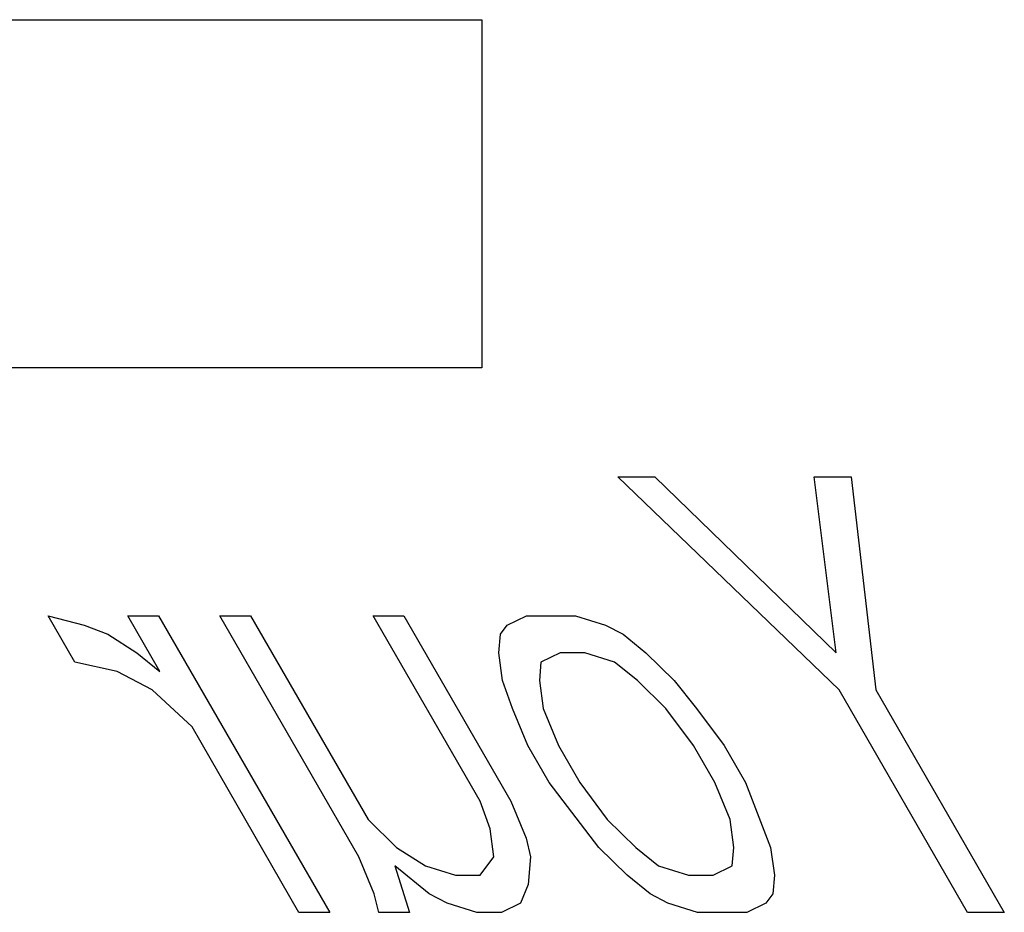
# Model space of a CAD drawing. Units: inches. Extents: x -56 to 65, y -34 to 45.
# Drawn here: x -16 to -14, y 0 to 1 of the extents above; entities that cross this region are included whole.
import ezdxf

# ---------------------------------------------------------------- set-up
doc = ezdxf.new("R2010")
doc.units = ezdxf.units.IN
doc.header["$MEASUREMENT"] = 0
for name, pattern in [('AI-Linetype-100', [8.920664, 4.460332, -4.460332]), ('AI-Linetype-101', [8.920664, 4.460332, -4.460332]), ('AI-Linetype-102', [8.920664, 4.460332, -4.460332]), ('AI-Linetype-103', [8.920664, 4.460332, -4.460332]), ('AI-Linetype-104', [8.920664, 4.460332, -4.460332]), ('AI-Linetype-124', [8.920664, 4.460332, -4.460332]), ('AI-Linetype-125', [8.920664, 4.460332, -4.460332]), ('AI-Linetype-144', [8.920664, 4.460332, -4.460332]), ('AI-Linetype-160', [8.920664, 4.460332, -4.460332]), ('AI-Linetype-161', [8.920664, 4.460332, -4.460332]), ('AI-Linetype-162', [8.920664, 4.460332, -4.460332]), ('AI-Linetype-163', [8.920664, 4.460332, -4.460332]), ('AI-Linetype-178', [8.920664, 4.460332, -4.460332]), ('AI-Linetype-180', [8.920664, 4.460332, -4.460332]), ('AI-Linetype-194', [8.920664, 4.460332, -4.460332]), ('AI-Linetype-195', [8.920664, 4.460332, -4.460332]), ('AI-Linetype-196', [8.920664, 4.460332, -4.460332]), ('AI-Linetype-197', [8.920664, 4.460332, -4.460332]), ('AI-Linetype-198', [8.920664, 4.460332, -4.460332]), ('AI-Linetype-202', [8.920664, 4.460332, -4.460332]), ('AI-Linetype-302', [8.920664, 4.460332, -4.460332]), ('AI-Linetype-303', [8.920664, 4.460332, -4.460332]), ('AI-Linetype-307', [8.920664, 4.460332, -4.460332]), ('AI-Linetype-308', [8.920664, 4.460332, -4.460332]), ('AI-Linetype-309', [8.920664, 4.460332, -4.460332]), ('AI-Linetype-310', [8.920664, 4.460332, -4.460332]), ('AI-Linetype-311', [8.920664, 4.460332, -4.460332]), ('AI-Linetype-312', [8.920664, 4.460332, -4.460332]), ('AI-Linetype-313', [8.920664, 4.460332, -4.460332]), ('AI-Linetype-316', [8.920664, 4.460332, -4.460332]), ('AI-Linetype-317', [8.920664, 4.460332, -4.460332]), ('AI-Linetype-318', [8.920664, 4.460332, -4.460332]), ('AI-Linetype-319', [8.920664, 4.460332, -4.460332]), ('AI-Linetype-320', [8.920664, 4.460332, -4.460332]), ('AI-Linetype-321', [8.920664, 4.460332, -4.460332]), ('AI-Linetype-322', [8.920664, 4.460332, -4.460332]), ('AI-Linetype-323', [8.920664, 4.460332, -4.460332]), ('AI-Linetype-379', [8.920664, 4.460332, -4.460332]), ('AI-Linetype-380', [8.920664, 4.460332, -4.460332]), ('AI-Linetype-381', [8.920664, 4.460332, -4.460332]), ('AI-Linetype-382', [8.920664, 4.460332, -4.460332]), ('AI-Linetype-383', [8.920664, 4.460332, -4.460332]), ('AI-Linetype-384', [8.920664, 4.460332, -4.460332]), ('AI-Linetype-385', [8.920664, 4.460332, -4.460332]), ('AI-Linetype-386', [8.920664, 4.460332, -4.460332]), ('AI-Linetype-387', [8.920664, 4.460332, -4.460332]), ('AI-Linetype-388', [8.920664, 4.460332, -4.460332]), ('AI-Linetype-389', [8.920664, 4.460332, -4.460332]), ('AI-Linetype-402', [8.920664, 4.460332, -4.460332]), ('AI-Linetype-403', [8.920664, 4.460332, -4.460332]), ('AI-Linetype-404', [8.920664, 4.460332, -4.460332]), ('AI-Linetype-451', [8.920664, 4.460332, -4.460332]), ('AI-Linetype-452', [8.920664, 4.460332, -4.460332]), ('AI-Linetype-453', [8.920664, 4.460332, -4.460332]), ('AI-Linetype-454', [8.920664, 4.460332, -4.460332]), ('AI-Linetype-455', [8.920664, 4.460332, -4.460332]), ('AI-Linetype-456', [8.920664, 4.460332, -4.460332]), ('AI-Linetype-457', [8.920664, 4.460332, -4.460332]), ('AI-Linetype-458', [8.920664, 4.460332, -4.460332]), ('AI-Linetype-459', [8.920664, 4.460332, -4.460332]), ('AI-Linetype-460', [8.920664, 4.460332, -4.460332]), ('AI-Linetype-461', [8.920664, 4.460332, -4.460332]), ('AI-Linetype-462', [8.920664, 4.460332, -4.460332]), ('AI-Linetype-463', [8.920664, 4.460332, -4.460332]), ('AI-Linetype-464', [8.920664, 4.460332, -4.460332]), ('AI-Linetype-465', [8.920664, 4.460332, -4.460332]), ('AI-Linetype-485', [8.920664, 4.460332, -4.460332]), ('AI-Linetype-486', [8.920664, 4.460332, -4.460332]), ('AI-Linetype-487', [8.920664, 4.460332, -4.460332]), ('AI-Linetype-488', [8.920664, 4.460332, -4.460332]), ('AI-Linetype-489', [8.920664, 4.460332, -4.460332]), ('AI-Linetype-490', [8.920664, 4.460332, -4.460332]), ('AI-Linetype-491', [8.920664, 4.460332, -4.460332]), ('AI-Linetype-509', [8.920664, 4.460332, -4.460332]), ('AI-Linetype-510', [8.920664, 4.460332, -4.460332]), ('AI-Linetype-511', [8.920664, 4.460332, -4.460332]), ('AI-Linetype-512', [8.920664, 4.460332, -4.460332]), ('AI-Linetype-513', [8.920664, 4.460332, -4.460332]), ('AI-Linetype-514', [8.920664, 4.460332, -4.460332]), ('AI-Linetype-515', [8.920664, 4.460332, -4.460332]), ('AI-Linetype-516', [8.920664, 4.460332, -4.460332]), ('AI-Linetype-517', [8.920664, 4.460332, -4.460332]), ('AI-Linetype-518', [8.920664, 4.460332, -4.460332]), ('AI-Linetype-519', [8.920664, 4.460332, -4.460332]), ('AI-Linetype-520', [8.920664, 4.460332, -4.460332]), ('AI-Linetype-545', [8.920664, 4.460332, -4.460332]), ('AI-Linetype-557', [8.920664, 4.460332, -4.460332]), ('AI-Linetype-564', [8.920664, 4.460332, -4.460332]), ('AI-Linetype-565', [8.920664, 4.460332, -4.460332]), ('AI-Linetype-595', [8.920664, 4.460332, -4.460332]), ('AI-Linetype-596', [8.920664, 4.460332, -4.460332]), ('AI-Linetype-608', [8.920664, 4.460332, -4.460332]), ('AI-Linetype-609', [8.920664, 4.460332, -4.460332]), ('AI-Linetype-610', [8.920664, 4.460332, -4.460332]), ('AI-Linetype-750', [8.920664, 4.460332, -4.460332]), ('AI-Linetype-755', [8.920664, 4.460332, -4.460332]), ('AI-Linetype-868', [8.920664, 4.460332, -4.460332])]:
    doc.linetypes.add(name, pattern=pattern)
doc.layers.add('DEFAULT_2', color=7, linetype='Continuous')

# ---------------------------------------------------------------- blocks, each defined once
blk = doc.blocks.new('block 326')
at = {"color": 253, "linetype": 'AI-Linetype-100', "lineweight": 25}
blk.add_lwpolyline([(-14.4549, 0.0402), (-14.4971, 0.0402)], dxfattribs=at)
blk = doc.blocks.new('block 327')
at = {"color": 253, "linetype": 'AI-Linetype-101', "lineweight": 25}
blk.add_lwpolyline([(-14.7506, 0.0402), (-14.807, 0.0402)], dxfattribs=at)
blk = doc.blocks.new('block 328')
at = {"color": 253, "linetype": 'AI-Linetype-102', "lineweight": 25}
blk.add_lwpolyline([(-15.138, 0.0402), (-15.1732, 0.0402)], dxfattribs=at)
blk = doc.blocks.new('block 329')
at = {"color": 253, "linetype": 'AI-Linetype-103', "lineweight": 25}
blk.add_lwpolyline([(-15.0323, 0.0402), (-15.0605, 0.0402)], dxfattribs=at)
blk = doc.blocks.new('block 330')
at = {"color": 253, "linetype": 'AI-Linetype-104', "lineweight": 25}
blk.add_lwpolyline([(-15.2295, 0.0402), (-15.2648, 0.0402)], dxfattribs=at)
blk = doc.blocks.new('block 350')
at = {"color": 253, "linetype": 'AI-Linetype-124', "lineweight": 25}
blk.add_lwpolyline([(-15.0851, 0.0828), (-15.0569, 0.0828)], dxfattribs=at)
blk = doc.blocks.new('block 351')
at = {"color": 253, "linetype": 'AI-Linetype-125', "lineweight": 25}
blk.add_lwpolyline([(-14.8175, 0.0828), (-14.7893, 0.0828)], dxfattribs=at)
blk = doc.blocks.new('block 371')
at = {"color": 253, "linetype": 'AI-Linetype-144', "lineweight": 25}
blk.add_lwpolyline([(-14.9367, 0.3381), (-14.9649, 0.3381)], dxfattribs=at)
blk = doc.blocks.new('block 388')
at = {"color": 253, "linetype": 'AI-Linetype-160', "lineweight": 25}
blk.add_lwpolyline([(-15.4613, 0.3807), (-15.4261, 0.3807)], dxfattribs=at)
blk = doc.blocks.new('block 389')
at = {"color": 253, "linetype": 'AI-Linetype-161', "lineweight": 25}
blk.add_lwpolyline([(-15.3557, 0.3807), (-15.3204, 0.3807)], dxfattribs=at)
blk = doc.blocks.new('block 390')
at = {"color": 253, "linetype": 'AI-Linetype-162', "lineweight": 25}
blk.add_lwpolyline([(-15.1796, 0.3807), (-15.1444, 0.3807)], dxfattribs=at)
blk = doc.blocks.new('block 391')
at = {"color": 253, "linetype": 'AI-Linetype-163', "lineweight": 25}
blk.add_lwpolyline([(-15.0035, 0.3807), (-14.9472, 0.3807)], dxfattribs=at)
blk = doc.blocks.new('block 406')
at = {"color": 253, "linetype": 'AI-Linetype-178', "lineweight": 25}
blk.add_lwpolyline([(-15.4737, 0.3168), (-15.5221, 0.3275)], dxfattribs=at)
blk = doc.blocks.new('block 408')
at = {"color": 253, "linetype": 'AI-Linetype-180', "lineweight": 25}
blk.add_lwpolyline([(-15.5528, 0.3807), (-15.5115, 0.37)], dxfattribs=at)
blk = doc.blocks.new('block 422')
at = {"color": 253, "linetype": 'AI-Linetype-194', "lineweight": 25}
blk.add_lwpolyline([(-15.0605, 0.0402), (-15.0948, 0.0509)], dxfattribs=at)
blk = doc.blocks.new('block 423')
at = {"color": 253, "linetype": 'AI-Linetype-195', "lineweight": 25}
blk.add_lwpolyline([(-15.1194, 0.0934), (-15.0851, 0.0828)], dxfattribs=at)
blk = doc.blocks.new('block 424')
at = {"color": 253, "linetype": 'AI-Linetype-196', "lineweight": 25}
blk.add_lwpolyline([(-14.807, 0.0402), (-14.8413, 0.0509)], dxfattribs=at)
blk = doc.blocks.new('block 425')
at = {"color": 253, "linetype": 'AI-Linetype-197', "lineweight": 25}
blk.add_lwpolyline([(-14.8518, 0.0934), (-14.8175, 0.0828)], dxfattribs=at)
blk = doc.blocks.new('block 426')
at = {"color": 253, "linetype": 'AI-Linetype-198', "lineweight": 25}
blk.add_lwpolyline([(-14.9024, 0.3275), (-14.9367, 0.3381)], dxfattribs=at)
blk = doc.blocks.new('block 430')
at = {"color": 253, "linetype": 'AI-Linetype-202', "lineweight": 25}
blk.add_lwpolyline([(-15.5115, 0.37), (-15.4842, 0.3594)], dxfattribs=at)
blk = doc.blocks.new('block 530')
at = {"color": 253, "linetype": 'AI-Linetype-302', "lineweight": 25}
blk.add_lwpolyline([(-14.8985, 0.5402), (-14.8562, 0.5402)], dxfattribs=at)
blk = doc.blocks.new('block 531')
at = {"color": 253, "linetype": 'AI-Linetype-303', "lineweight": 25}
blk.add_lwpolyline([(-14.6731, 0.5402), (-14.6309, 0.5402)], dxfattribs=at)
blk = doc.blocks.new('block 535')
at = {"color": 253, "linetype": 'AI-Linetype-307', "lineweight": 25}
blk.add_lwpolyline([(-14.9472, 0.3807), (-14.9129, 0.37)], dxfattribs=at)
blk = doc.blocks.new('block 536')
at = {"color": 253, "linetype": 'AI-Linetype-308', "lineweight": 25}
blk.add_lwpolyline([(-15.0948, 0.0509), (-15.1151, 0.0615)], dxfattribs=at)
blk = doc.blocks.new('block 537')
at = {"color": 253, "linetype": 'AI-Linetype-309', "lineweight": 25}
blk.add_lwpolyline([(-15.4333, 0.2956), (-15.4737, 0.3168)], dxfattribs=at)
blk = doc.blocks.new('block 538')
at = {"color": 253, "linetype": 'AI-Linetype-310', "lineweight": 25}
blk.add_lwpolyline([(-14.8413, 0.0509), (-14.8615, 0.0615)], dxfattribs=at)
blk = doc.blocks.new('block 539')
at = {"color": 253, "linetype": 'AI-Linetype-311', "lineweight": 25}
blk.add_lwpolyline([(-14.9129, 0.37), (-14.8927, 0.3594)], dxfattribs=at)
blk = doc.blocks.new('block 540')
at = {"color": 253, "linetype": 'AI-Linetype-312', "lineweight": 25}
blk.add_lwpolyline([(-15.1528, 0.1147), (-15.1194, 0.0934)], dxfattribs=at)
blk = doc.blocks.new('block 541')
at = {"color": 253, "linetype": 'AI-Linetype-313', "lineweight": 25}
blk.add_lwpolyline([(-15.4842, 0.3594), (-15.4508, 0.3381)], dxfattribs=at)
blk = doc.blocks.new('block 544')
at = {"color": 253, "linetype": 'AI-Linetype-316', "lineweight": 25}
blk.add_lwpolyline([(-15.1151, 0.0615), (-15.1546, 0.0934)], dxfattribs=at)
blk = doc.blocks.new('block 545')
at = {"color": 253, "linetype": 'AI-Linetype-317', "lineweight": 25}
blk.add_lwpolyline([(-15.4508, 0.3381), (-15.4244, 0.3168)], dxfattribs=at)
blk = doc.blocks.new('block 546')
at = {"color": 253, "linetype": 'AI-Linetype-318', "lineweight": 25}
blk.add_lwpolyline([(-14.8615, 0.0615), (-14.8879, 0.0828)], dxfattribs=at)
blk = doc.blocks.new('block 547')
at = {"color": 253, "linetype": 'AI-Linetype-319', "lineweight": 25}
blk.add_lwpolyline([(-14.8781, 0.1147), (-14.8518, 0.0934)], dxfattribs=at)
blk = doc.blocks.new('block 548')
at = {"color": 253, "linetype": 'AI-Linetype-320', "lineweight": 25}
blk.add_lwpolyline([(-14.876, 0.3062), (-14.9024, 0.3275)], dxfattribs=at)
blk = doc.blocks.new('block 549')
at = {"color": 253, "linetype": 'AI-Linetype-321', "lineweight": 25}
blk.add_lwpolyline([(-14.8927, 0.3594), (-14.8663, 0.3381)], dxfattribs=at)
blk = doc.blocks.new('block 550')
at = {"color": 253, "linetype": 'AI-Linetype-322', "lineweight": 25}
blk.add_lwpolyline([(-15.3876, 0.253), (-15.4333, 0.2956)], dxfattribs=at)
blk = doc.blocks.new('block 551')
at = {"color": 253, "linetype": 'AI-Linetype-323', "lineweight": 25}
blk.add_lwpolyline([(-15.1853, 0.1466), (-15.1528, 0.1147)], dxfattribs=at)
blk = doc.blocks.new('block 608')
at = {"color": 253, "linetype": 'AI-Linetype-379', "lineweight": 25}
blk.add_lwpolyline([(-14.6445, 0.2956), (-14.8985, 0.5402)], dxfattribs=at)
blk = doc.blocks.new('block 609')
at = {"color": 253, "linetype": 'AI-Linetype-380', "lineweight": 25}
blk.add_lwpolyline([(-14.8562, 0.5402), (-14.648, 0.3381)], dxfattribs=at)
blk = doc.blocks.new('block 610')
at = {"color": 253, "linetype": 'AI-Linetype-381', "lineweight": 25}
blk.add_lwpolyline([(-14.8879, 0.0828), (-14.9204, 0.1147)], dxfattribs=at)
blk = doc.blocks.new('block 611')
at = {"color": 253, "linetype": 'AI-Linetype-382', "lineweight": 25}
blk.add_lwpolyline([(-14.9107, 0.1466), (-14.8781, 0.1147)], dxfattribs=at)
blk = doc.blocks.new('block 612')
at = {"color": 253, "linetype": 'AI-Linetype-383', "lineweight": 25}
blk.add_lwpolyline([(-14.8435, 0.2743), (-14.876, 0.3062)], dxfattribs=at)
blk = doc.blocks.new('block 613')
at = {"color": 253, "linetype": 'AI-Linetype-384', "lineweight": 25}
blk.add_lwpolyline([(-14.8663, 0.3381), (-14.8338, 0.3062)], dxfattribs=at)
blk = doc.blocks.new('block 614')
at = {"color": 253, "linetype": 'AI-Linetype-385', "lineweight": 25}
blk.add_lwpolyline([(-14.8338, 0.3062), (-14.8083, 0.2743)], dxfattribs=at)
blk = doc.blocks.new('block 615')
at = {"color": 253, "linetype": 'AI-Linetype-386', "lineweight": 25}
blk.add_lwpolyline([(-14.9204, 0.1147), (-14.9775, 0.1892)], dxfattribs=at)
blk = doc.blocks.new('block 616')
at = {"color": 253, "linetype": 'AI-Linetype-387', "lineweight": 25}
blk.add_lwpolyline([(-14.9423, 0.1892), (-14.9107, 0.1466)], dxfattribs=at)
blk = doc.blocks.new('block 617')
at = {"color": 253, "linetype": 'AI-Linetype-388', "lineweight": 25}
blk.add_lwpolyline([(-14.8119, 0.2317), (-14.8435, 0.2743)], dxfattribs=at)
blk = doc.blocks.new('block 618')
at = {"color": 253, "linetype": 'AI-Linetype-389', "lineweight": 25}
blk.add_lwpolyline([(-14.8083, 0.2743), (-14.7767, 0.2317)], dxfattribs=at)
blk = doc.blocks.new('block 631')
at = {"color": 253, "linetype": 'AI-Linetype-402', "lineweight": 25}
blk.add_lwpolyline([(-15.5221, 0.3275), (-15.5528, 0.3807)], dxfattribs=at)
blk = doc.blocks.new('block 632')
at = {"color": 253, "linetype": 'AI-Linetype-403', "lineweight": 25}
blk.add_lwpolyline([(-15.2648, 0.0402), (-15.3876, 0.253)], dxfattribs=at)
blk = doc.blocks.new('block 633')
at = {"color": 253, "linetype": 'AI-Linetype-404', "lineweight": 25}
blk.add_lwpolyline([(-15.4244, 0.3168), (-15.4613, 0.3807)], dxfattribs=at)
blk = doc.blocks.new('block 682')
at = {"color": 253, "linetype": 'AI-Linetype-451', "lineweight": 25}
blk.add_lwpolyline([(-15.4261, 0.3807), (-15.2295, 0.0402)], dxfattribs=at)
blk = doc.blocks.new('block 683')
at = {"color": 253, "linetype": 'AI-Linetype-452', "lineweight": 25}
blk.add_lwpolyline([(-15.196, 0.1041), (-15.3557, 0.3807)], dxfattribs=at)
blk = doc.blocks.new('block 684')
at = {"color": 253, "linetype": 'AI-Linetype-453', "lineweight": 25}
blk.add_lwpolyline([(-15.3204, 0.3807), (-15.1853, 0.1466)], dxfattribs=at)
blk = doc.blocks.new('block 685')
at = {"color": 253, "linetype": 'AI-Linetype-454', "lineweight": 25}
blk.add_lwpolyline([(-15.0568, 0.1679), (-15.1796, 0.3807)], dxfattribs=at)
blk = doc.blocks.new('block 686')
at = {"color": 253, "linetype": 'AI-Linetype-455', "lineweight": 25}
blk.add_lwpolyline([(-15.1444, 0.3807), (-15.0215, 0.1679)], dxfattribs=at)
blk = doc.blocks.new('block 687')
at = {"color": 253, "linetype": 'AI-Linetype-456', "lineweight": 25}
blk.add_lwpolyline([(-14.9775, 0.1892), (-15.0021, 0.2317)], dxfattribs=at)
blk = doc.blocks.new('block 688')
at = {"color": 253, "linetype": 'AI-Linetype-457', "lineweight": 25}
blk.add_lwpolyline([(-14.9668, 0.2317), (-14.9423, 0.1892)], dxfattribs=at)
blk = doc.blocks.new('block 689')
at = {"color": 253, "linetype": 'AI-Linetype-458', "lineweight": 25}
blk.add_lwpolyline([(-14.7873, 0.1892), (-14.8119, 0.2317)], dxfattribs=at)
blk = doc.blocks.new('block 690')
at = {"color": 253, "linetype": 'AI-Linetype-459', "lineweight": 25}
blk.add_lwpolyline([(-14.7767, 0.2317), (-14.7521, 0.1892)], dxfattribs=at)
blk = doc.blocks.new('block 691')
at = {"color": 253, "linetype": 'AI-Linetype-460', "lineweight": 25}
blk.add_lwpolyline([(-14.4971, 0.0402), (-14.6445, 0.2956)], dxfattribs=at)
blk = doc.blocks.new('block 692')
at = {"color": 253, "linetype": 'AI-Linetype-461', "lineweight": 25}
blk.add_lwpolyline([(-14.6023, 0.2956), (-14.4549, 0.0402)], dxfattribs=at)
blk = doc.blocks.new('block 693')
at = {"color": 253, "linetype": 'AI-Linetype-462', "lineweight": 25}
blk.add_lwpolyline([(-15.1784, 0.0615), (-15.196, 0.1041)], dxfattribs=at)
blk = doc.blocks.new('block 694')
at = {"color": 253, "linetype": 'AI-Linetype-463', "lineweight": 25}
blk.add_lwpolyline([(-15.0215, 0.1679), (-15.004, 0.1254)], dxfattribs=at)
blk = doc.blocks.new('block 695')
at = {"color": 253, "linetype": 'AI-Linetype-464', "lineweight": 25}
blk.add_lwpolyline([(-15.0021, 0.2317), (-15.0196, 0.2743)], dxfattribs=at)
blk = doc.blocks.new('block 696')
at = {"color": 253, "linetype": 'AI-Linetype-465', "lineweight": 25}
blk.add_lwpolyline([(-14.9844, 0.2743), (-14.9668, 0.2317)], dxfattribs=at)
blk = doc.blocks.new('block 716')
at = {"color": 253, "linetype": 'AI-Linetype-485', "lineweight": 25}
blk.add_lwpolyline([(-14.7698, 0.1466), (-14.7873, 0.1892)], dxfattribs=at)
blk = doc.blocks.new('block 717')
at = {"color": 253, "linetype": 'AI-Linetype-486', "lineweight": 25}
blk.add_lwpolyline([(-14.7521, 0.1892), (-14.7232, 0.1147)], dxfattribs=at)
blk = doc.blocks.new('block 718')
at = {"color": 253, "linetype": 'AI-Linetype-487', "lineweight": 25}
blk.add_lwpolyline([(-15.0454, 0.136), (-15.0568, 0.1679)], dxfattribs=at)
blk = doc.blocks.new('block 719')
at = {"color": 253, "linetype": 'AI-Linetype-488', "lineweight": 25}
blk.add_lwpolyline([(-15.0196, 0.2743), (-15.031, 0.3062)], dxfattribs=at)
blk = doc.blocks.new('block 720')
at = {"color": 253, "linetype": 'AI-Linetype-489', "lineweight": 25}
blk.add_lwpolyline([(-15.1546, 0.0934), (-15.138, 0.0402)], dxfattribs=at)
blk = doc.blocks.new('block 721')
at = {"color": 253, "linetype": 'AI-Linetype-490', "lineweight": 25}
blk.add_lwpolyline([(-15.1732, 0.0402), (-15.1784, 0.0615)], dxfattribs=at)
blk = doc.blocks.new('block 722')
at = {"color": 253, "linetype": 'AI-Linetype-491', "lineweight": 25}
blk.add_lwpolyline([(-15.004, 0.1254), (-14.9988, 0.1041)], dxfattribs=at)
blk = doc.blocks.new('block 740')
at = {"color": 253, "linetype": 'AI-Linetype-509', "lineweight": 25}
blk.add_lwpolyline([(-15.041, 0.1041), (-15.0454, 0.136)], dxfattribs=at)
blk = doc.blocks.new('block 741')
at = {"color": 253, "linetype": 'AI-Linetype-510', "lineweight": 25}
blk.add_lwpolyline([(-15.031, 0.3062), (-15.0353, 0.3381)], dxfattribs=at)
blk = doc.blocks.new('block 742')
at = {"color": 253, "linetype": 'AI-Linetype-511', "lineweight": 25}
blk.add_lwpolyline([(-14.9887, 0.3062), (-14.9844, 0.2743)], dxfattribs=at)
blk = doc.blocks.new('block 743')
at = {"color": 253, "linetype": 'AI-Linetype-512', "lineweight": 25}
blk.add_lwpolyline([(-14.7655, 0.1147), (-14.7698, 0.1466)], dxfattribs=at)
blk = doc.blocks.new('block 744')
at = {"color": 253, "linetype": 'AI-Linetype-513', "lineweight": 25}
blk.add_lwpolyline([(-14.7232, 0.1147), (-14.7189, 0.0828)], dxfattribs=at)
blk = doc.blocks.new('block 745')
at = {"color": 253, "linetype": 'AI-Linetype-514', "lineweight": 25}
blk.add_lwpolyline([(-14.648, 0.3381), (-14.6731, 0.5402)], dxfattribs=at)
blk = doc.blocks.new('block 746')
at = {"color": 253, "linetype": 'AI-Linetype-515', "lineweight": 25}
blk.add_lwpolyline([(-14.6309, 0.5402), (-14.6023, 0.2956)], dxfattribs=at)
blk = doc.blocks.new('block 747')
at = {"color": 253, "linetype": 'AI-Linetype-516', "lineweight": 25}
blk.add_lwpolyline([(-15.0353, 0.3381), (-15.0335, 0.3594)], dxfattribs=at)
blk = doc.blocks.new('block 748')
at = {"color": 253, "linetype": 'AI-Linetype-517', "lineweight": 25}
blk.add_lwpolyline([(-14.9869, 0.3275), (-14.9887, 0.3062)], dxfattribs=at)
blk = doc.blocks.new('block 749')
at = {"color": 253, "linetype": 'AI-Linetype-518', "lineweight": 25}
blk.add_lwpolyline([(-14.9988, 0.1041), (-15.0015, 0.0722)], dxfattribs=at)
blk = doc.blocks.new('block 750')
at = {"color": 253, "linetype": 'AI-Linetype-519', "lineweight": 25}
blk.add_lwpolyline([(-14.7673, 0.0934), (-14.7655, 0.1147)], dxfattribs=at)
blk = doc.blocks.new('block 751')
at = {"color": 253, "linetype": 'AI-Linetype-520', "lineweight": 25}
blk.add_lwpolyline([(-14.7189, 0.0828), (-14.7207, 0.0615)], dxfattribs=at)
blk = doc.blocks.new('block 780')
at = {"color": 253, "linetype": 'AI-Linetype-545', "lineweight": 25}
blk.add_lwpolyline([(-15.0015, 0.0722), (-15.0103, 0.0509)], dxfattribs=at)
blk = doc.blocks.new('block 792')
at = {"color": 253, "linetype": 'AI-Linetype-557', "lineweight": 25}
blk.add_lwpolyline([(-15.0335, 0.3594), (-15.0256, 0.37)], dxfattribs=at)
blk = doc.blocks.new('block 799')
at = {"color": 253, "linetype": 'AI-Linetype-564', "lineweight": 25}
blk.add_lwpolyline([(-15.0569, 0.0828), (-15.041, 0.1041)], dxfattribs=at)
blk = doc.blocks.new('block 800')
at = {"color": 253, "linetype": 'AI-Linetype-565', "lineweight": 25}
blk.add_lwpolyline([(-14.7207, 0.0615), (-14.7286, 0.0509)], dxfattribs=at)
blk = doc.blocks.new('block 831')
at = {"color": 253, "linetype": 'AI-Linetype-595', "lineweight": 25}
blk.add_lwpolyline([(-15.0256, 0.37), (-15.0035, 0.3807)], dxfattribs=at)
blk = doc.blocks.new('block 832')
at = {"color": 253, "linetype": 'AI-Linetype-596', "lineweight": 25}
blk.add_lwpolyline([(-14.9649, 0.3381), (-14.9869, 0.3275)], dxfattribs=at)
blk = doc.blocks.new('block 846')
at = {"color": 253, "linetype": 'AI-Linetype-608', "lineweight": 25}
blk.add_lwpolyline([(-15.0103, 0.0509), (-15.0323, 0.0402)], dxfattribs=at)
blk = doc.blocks.new('block 847')
at = {"color": 253, "linetype": 'AI-Linetype-609', "lineweight": 25}
blk.add_lwpolyline([(-14.7893, 0.0828), (-14.7673, 0.0934)], dxfattribs=at)
blk = doc.blocks.new('block 848')
at = {"color": 253, "linetype": 'AI-Linetype-610', "lineweight": 25}
blk.add_lwpolyline([(-14.7286, 0.0509), (-14.7506, 0.0402)], dxfattribs=at)
blk = doc.blocks.new('block 1467')
at = {"layer": 'DEFAULT_2', "color": 253, "linetype": 'AI-Linetype-750', "lineweight": 25}
blk.add_lwpolyline([(-15.0547, 0.6653), (-15.9223, 0.6653)], dxfattribs=at)
blk = doc.blocks.new('block 1472')
at = {"layer": 'DEFAULT_2', "color": 253, "linetype": 'AI-Linetype-755', "lineweight": 25}
blk.add_lwpolyline([(-15.9223, 1.0649), (-15.0547, 1.0649)], dxfattribs=at)
blk = doc.blocks.new('block 1585')
at = {"layer": 'DEFAULT_2', "color": 253, "linetype": 'AI-Linetype-868', "lineweight": 25}
blk.add_lwpolyline([(-15.0547, 1.0649), (-15.0547, 0.6653)], dxfattribs=at)

msp = doc.modelspace()

# ---------------------------------------------------------------- block references
for name in ['block 530', 'block 608', 'block 609', 'block 531', 'block 745', 'block 746', 'block 408', 'block 631', 'block 388', 'block 633', 'block 682', 'block 389', 'block 683', 'block 684', 'block 390', 'block 685', 'block 686', 'block 831', 'block 391', 'block 535', 'block 430', 'block 792', 'block 539', 'block 541', 'block 747', 'block 549', 'block 545', 'block 741', 'block 832', 'block 371', 'block 426', 'block 613', 'block 406', 'block 537', 'block 748', 'block 548', 'block 719', 'block 742', 'block 612', 'block 614', 'block 550', 'block 691', 'block 692', 'block 695', 'block 696', 'block 617', 'block 618', 'block 632', 'block 687', 'block 688', 'block 689', 'block 690', 'block 615', 'block 616', 'block 716', 'block 717', 'block 718', 'block 694', 'block 551', 'block 740', 'block 611', 'block 743', 'block 722', 'block 540', 'block 610', 'block 547', 'block 750', 'block 744', 'block 693', 'block 799', 'block 749', 'block 544', 'block 720', 'block 423', 'block 425', 'block 847', 'block 350', 'block 546', 'block 351', 'block 751', 'block 780', 'block 721', 'block 536', 'block 538', 'block 800', 'block 422', 'block 846', 'block 424', 'block 848', 'block 330', 'block 328', 'block 329', 'block 327', 'block 326']:
    msp.add_blockref(name, (0, 0))
at = {"layer": 'DEFAULT_2'}
for name in ['block 1472', 'block 1585', 'block 1467']:
    msp.add_blockref(name, (0, 0), dxfattribs=at)

doc.saveas('drawing.dxf')
